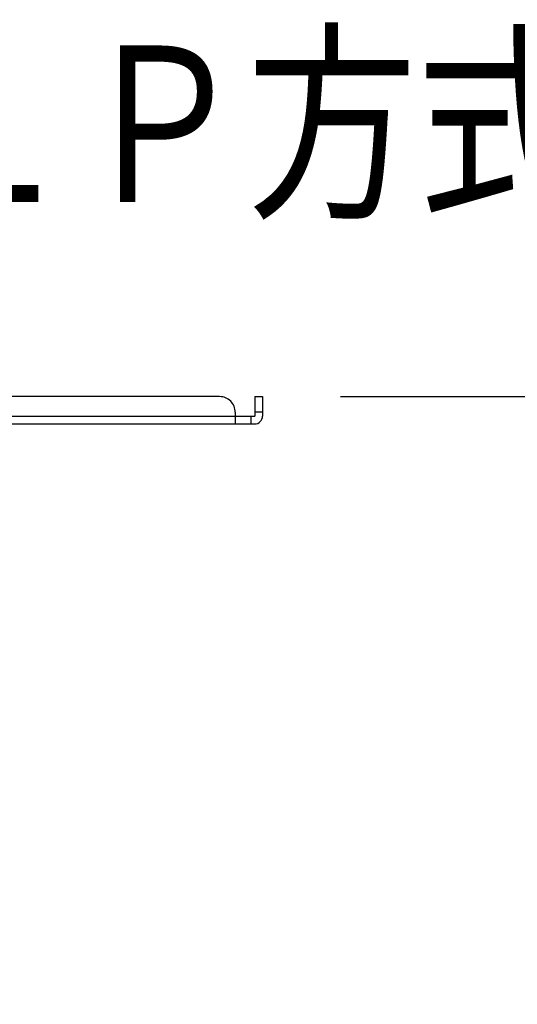
# Model space of a CAD drawing. Units: millimetres. Extents: x 2 to 139, y 131 to 245.
# Drawn here: x 36 to 49, y 219 to 245 of the extents above; entities that cross this region are included whole.
import ezdxf

# ---------------------------------------------------------------- set-up
doc = ezdxf.new("R2010")
doc.units = ezdxf.units.MM
for name, color, linetype in [('GAIKEI', 7, 'Continuous'), ('MOJI1', 2, 'Continuous'), ('SUNPO', 3, 'Continuous')]:
    doc.layers.add(name, color=color, linetype=linetype)
doc.styles.get("Standard").update_dxf_attribs({"font": 'monotxt.shx', "bigfont": 'bigfont.shx'})
doc.dimstyles.get("Standard").update_dxf_attribs({"dimscale": 0, "dimtxt": 2.5, "dimasz": 2.5, "dimexe": 1.25, "dimexo": 2, "dimtad": 1, "dimdec": 4, "dimlfac": 20, "dimdsep": 46, "dimtxsty": 'Standard', "dimblk": 'OPEN30', "dimcen": 2.5, "dimclrd": 256, "dimclre": 256, "dimclrt": 256, "dimadec": 4, "dimazin": 2, "dimtfac": 1, "dimtdec": 4, "dimtmove": 0, "dimatfit": 3, "dimldrblk": 'OPEN30', "dimfxl": 1, "dimfrac": 2, "dimlwd": -1, "dimlwe": -1, "dimarcsym": 0})

# ---------------------------------------------------------------- blocks, each defined once
blk = doc.blocks.new('_Open30')
at = {"color": 0, "linetype": 'ByBlock', "lineweight": -2}
for p, q in [((-1, 0.268), (0, 0)), ((0, 0), (-1, -0.268)), ((0, 0), (-1, 0))]:
    blk.add_line(p, q, dxfattribs=at)
blk = doc.blocks.new('*D3')
at = {"layer": 'SUNPO', "ltscale": 0.3}
for p, q in [((44.497, 235.007), (60.688, 235.007)), ((59.438, 232.507), (59.438, 202.924)), ((47.894, 200.424), (60.688, 200.424))]:
    blk.add_line(p, q, dxfattribs=at)
at = {"layer": 'SUNPO', "ltscale": 0.3, "xscale": 2.5, "yscale": 2.5, "zscale": 2.5}
for p, rotation in [((59.438, 235.007), 90), ((59.438, 200.424), 270)]:
    blk.add_blockref('_Open30', p, dxfattribs=dict(at, rotation=rotation))
at = {"layer": 'SUNPO', "ltscale": 0.3, "insert": (57.563, 217.715), "char_height": 2.5, "attachment_point": 5, "rotation": 90}
blk.add_mtext('689～811', dxfattribs=at)

msp = doc.modelspace()

# ---------------------------------------------------------------- linework, layer by layer
at = {"layer": 'GAIKEI'}
for p, q in [((41.396875, 235.0068496), (24.596875, 235.0068496)), ((42.2968786, 235.0068496), (42.2968786, 234.5068496)), ((42.2968786, 235.0068496), (42.496945, 235.0068496)), ((42.4968786, 235.0068496), (42.4968786, 234.5068496)), ((41.796875, 234.6068496), (41.796875, 234.3068496)), ((41.796876, 234.6068496), (41.796875, 234.6068496)), ((41.7969504, 234.6068496), (41.7969494, 234.6068496)), ((23.6968786, 234.5068496), (41.796875, 234.5068496)), ((23.6968786, 234.3068496), (42.296947, 234.3068496)), ((41.796876, 234.5068496), (42.2968786, 234.5068496)), ((42.4968786, 234.5068496), (42.496947, 234.5068496))]:
    msp.add_line(p, q, dxfattribs=at)
at = {"layer": 'GAIKEI', "color": 1}
for p, q in [((42.4968786, 234.6068496), (42.2968786, 234.6068496)), ((42.1968786, 234.5068496), (42.1968786, 234.3068496))]:
    msp.add_line(p, q, dxfattribs=at)
at = {"layer": 'GAIKEI'}
for centre, major_axis, start_param, end_param in [((41.3969006, 234.6068496), (0, -0.4), 1.5707963268, 3.1415926536), ((42.2969006, 234.5068496), (0, 0.2), 3.1415926536, 4.7123889804)]:
    msp.add_ellipse(centre, major_axis=major_axis, ratio=1, start_param=start_param, end_param=end_param, dxfattribs=at)

# ---------------------------------------------------------------- texts
at = {"layer": 'MOJI1', "width": 0.8}
msp.add_text('ＤＬＰ方式プロジェクター（天吊り金具付、レンズ別売）', height=4, dxfattribs=at).set_placement((29, 240))

# ---------------------------------------------------------------- dimensions: what is measured, and where the dimension line sits
at = {"layer": 'SUNPO', "ltscale": 0.3}
dim = msp.add_linear_dim(base=(59.4383085, 200.4235224), p1=(42.496945, 235.0068496), p2=(45.8943944, 200.4235224), angle=90, text='689～811', dimstyle='Standard', override={"dimscale": 1}, dxfattribs=at)
dim.commit()
dim.dimension.update_dxf_attribs({"geometry": '*D3', "text_midpoint": (59.4383085, 217.715186), "dimtype": 128})

doc.saveas('drawing.dxf')
